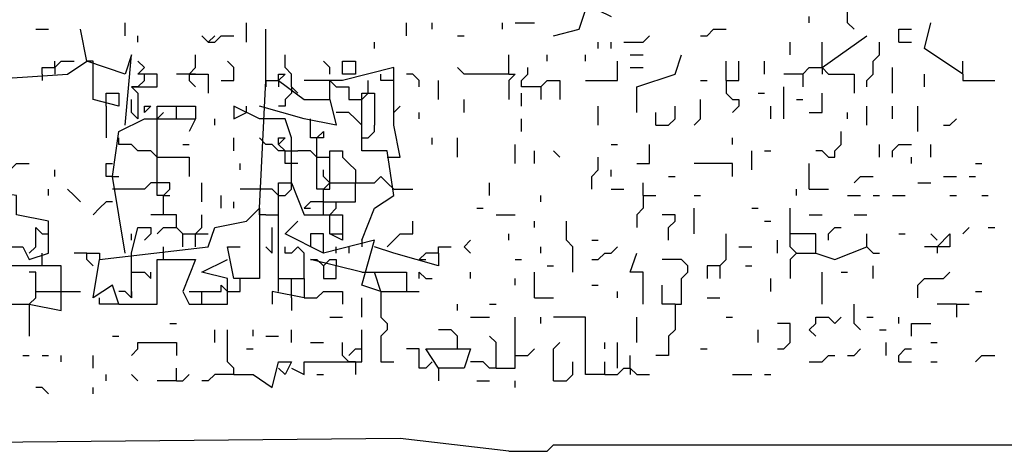
# Model space of a CAD drawing. Extents: x 0 to 10, y 0 to 7.5.
# Drawn here: x 9 to 9.3, y 2.2 to 2.4 of the extents above; entities that cross this region are included whole.
import ezdxf

# ---------------------------------------------------------------- set-up
doc = ezdxf.new("R2010")
doc.units = 0

msp = doc.modelspace()

# ---------------------------------------------------------------- linework, layer by layer
at = {"layer": 'R2V', "color": 0}
for points in [[(9.261317, 2.36214, 0), (9.259259, 2.364198, 0), (9.259259, 2.368313, 0), (9.261317, 2.37037, 0), (9.261317, 2.372428, 0)], [(9.164609, 2.360082, 0), (9.17284, 2.36214, 0), (9.174897, 2.368313, 0), (9.179012, 2.368313, 0), (9.183128, 2.366255, 0)], [(9.026749, 2.360082, 0), (9.026749, 2.364198, 0)], [(9.065844, 2.358025, 0), (9.065844, 2.364198, 0)], [(9.117284, 2.360082, 0), (9.117284, 2.364198, 0)], [(9.125514, 2.36214, 0), (9.125514, 2.364198, 0)], [(9.148148, 2.36214, 0), (9.148148, 2.364198, 0)], [(9.152263, 2.364198, 0), (9.158436, 2.364198, 0)], [(9.246914, 2.364198, 0), (9.246914, 2.366255, 0)], [(9.296296, 2.347737, 0), (9.283951, 2.355967, 0), (9.286008, 2.364198, 0)], [(8.997942, 2.36214, 0), (9.002058, 2.36214, 0)], [(9.026749, 2.331276, 0), (9.028807, 2.353909, 0), (9.026749, 2.347737, 0), (9.014403, 2.351852, 0), (9.012346, 2.36214, 0)], [(9.072016, 2.345679, 0), (9.072016, 2.36214, 0)], [(9.211934, 2.360082, 0), (9.213992, 2.360082, 0), (9.216049, 2.36214, 0), (9.220165, 2.36214, 0)], [(9.27572, 2.358025, 0), (9.27572, 2.36214, 0), (9.279835, 2.36214, 0)], [(9.030864, 2.358025, 0), (9.030864, 2.360082, 0)], [(9.053498, 2.358025, 0), (9.05144, 2.360082, 0)], [(9.053498, 2.358025, 0), (9.055556, 2.358025, 0), (9.057613, 2.360082, 0), (9.061728, 2.360082, 0)], [(9.053498, 2.358025, 0), (9.055556, 2.360082, 0)], [(9.106996, 2.355967, 0), (9.106996, 2.358025, 0)], [(9.133745, 2.360082, 0), (9.135802, 2.360082, 0)], [(9.179012, 2.355967, 0), (9.179012, 2.358025, 0)], [(9.183128, 2.355967, 0), (9.183128, 2.358025, 0)], [(9.187243, 2.358025, 0), (9.193416, 2.358025, 0), (9.195473, 2.360082, 0)], [(9.240741, 2.353909, 0), (9.240741, 2.358025, 0)], [(9.251029, 2.349794, 0), (9.265432, 2.360082, 0)], [(9.251029, 2.349794, 0), (9.251029, 2.358025, 0)], [(9.265432, 2.343621, 0), (9.265432, 2.345679, 0), (9.26749, 2.347737, 0), (9.26749, 2.351852, 0), (9.269547, 2.353909, 0), (9.269547, 2.358025, 0)], [(9.27572, 2.358025, 0), (9.279835, 2.358025, 0)], [(8.977366, 2.345679, 0), (9.00823, 2.347737, 0), (9.014403, 2.351852, 0)], [(9, 2.347737, 0), (9, 2.349794, 0), (9.004115, 2.349794, 0), (9.006173, 2.351852, 0), (9.010288, 2.351852, 0)], [(9.004115, 2.349794, 0), (9.004115, 2.351852, 0)], [(9.016461, 2.349794, 0), (9.016461, 2.351852, 0), (9.014403, 2.351852, 0)], [(9.028807, 2.343621, 0), (9.037037, 2.343621, 0), (9.037037, 2.347737, 0), (9.030864, 2.347737, 0), (9.032922, 2.349794, 0), (9.030864, 2.351852, 0)], [(9.047325, 2.347737, 0), (9.049383, 2.349794, 0), (9.049383, 2.353909, 0)], [(9.057613, 2.345679, 0), (9.061728, 2.345679, 0), (9.061728, 2.349794, 0), (9.059671, 2.351852, 0)], [(9.080247, 2.343621, 0), (9.080247, 2.347737, 0), (9.078189, 2.349794, 0), (9.078189, 2.353909, 0)], [(9.092593, 2.347737, 0), (9.092593, 2.349794, 0), (9.090535, 2.351852, 0)], [(9.096708, 2.347737, 0), (9.096708, 2.351852, 0), (9.100823, 2.351852, 0), (9.100823, 2.347737, 0), (9.096708, 2.347737, 0)], [(9.150206, 2.347737, 0), (9.150206, 2.353909, 0)], [(9.162551, 2.351852, 0), (9.162551, 2.353909, 0)], [(9.174897, 2.351852, 0), (9.174897, 2.353909, 0)], [(9.174897, 2.345679, 0), (9.185185, 2.345679, 0), (9.185185, 2.351852, 0)], [(9.1893, 2.353909, 0), (9.193416, 2.353909, 0)], [(9.191358, 2.335391, 0), (9.191358, 2.343621, 0), (9.203704, 2.347737, 0), (9.205761, 2.353909, 0)], [(9.220165, 2.345679, 0), (9.220165, 2.351852, 0)], [(9.220165, 2.345679, 0), (9.22428, 2.345679, 0), (9.22428, 2.351852, 0)], [(9.23251, 2.347737, 0), (9.23251, 2.351852, 0)], [(9.296296, 2.347737, 0), (9.296296, 2.351852, 0)], [(9.004115, 2.349794, 0), (9.004115, 2.347737, 0)], [(9.020576, 2.337449, 0), (9.020576, 2.341564, 0), (9.024691, 2.341564, 0), (9.024691, 2.337449, 0), (9.016461, 2.339506, 0), (9.016461, 2.349794, 0)], [(9.111111, 2.320988, 0), (9.115226, 2.320988, 0), (9.113169, 2.331276, 0), (9.113169, 2.349794, 0), (9.096708, 2.345679, 0), (9.084362, 2.345679, 0)], [(9.150206, 2.347737, 0), (9.135802, 2.347737, 0), (9.133745, 2.349794, 0)], [(9.160494, 2.343621, 0), (9.154321, 2.343621, 0), (9.154321, 2.345679, 0), (9.156379, 2.347737, 0), (9.156379, 2.349794, 0)], [(9.1893, 2.349794, 0), (9.193416, 2.349794, 0)], [(9.244856, 2.347737, 0), (9.246914, 2.349794, 0), (9.251029, 2.349794, 0), (9.253086, 2.347737, 0), (9.261317, 2.347737, 0), (9.261317, 2.341564, 0)], [(9.251029, 2.349794, 0), (9.251029, 2.347737, 0)], [(9.273663, 2.341564, 0), (9.273663, 2.349794, 0)], [(9, 2.347737, 0), (9, 2.345679, 0)], [(9.030864, 2.343621, 0), (9.032922, 2.345679, 0), (9.032922, 2.347737, 0)], [(9.047325, 2.347737, 0), (9.04321, 2.347737, 0)], [(9.047325, 2.347737, 0), (9.053498, 2.347737, 0), (9.053498, 2.341564, 0)], [(9.047325, 2.347737, 0), (9.047325, 2.345679, 0), (9.049383, 2.343621, 0)], [(9.049383, 2.347737, 0), (9.047325, 2.347737, 0)], [(9.069959, 2.304527, 0), (9.072016, 2.345679, 0), (9.076132, 2.345679, 0), (9.084362, 2.339506, 0), (9.092593, 2.339506, 0), (9.09465, 2.331276, 0), (9.084362, 2.333333, 0), (9.069959, 2.337449, 0)], [(9.072016, 2.345679, 0), (9.072016, 2.343621, 0)], [(9.076132, 2.345679, 0), (9.076132, 2.347737, 0), (9.078189, 2.347737, 0), (9.076132, 2.345679, 0)], [(9.076132, 2.345679, 0), (9.076132, 2.343621, 0)], [(9.092593, 2.339506, 0), (9.092593, 2.345679, 0), (9.09465, 2.343621, 0), (9.098765, 2.343621, 0), (9.098765, 2.339506, 0), (9.100823, 2.339506, 0)], [(9.104938, 2.341564, 0), (9.104938, 2.345679, 0)], [(9.113169, 2.345679, 0), (9.109053, 2.345679, 0), (9.109053, 2.347737, 0)], [(9.121399, 2.343621, 0), (9.121399, 2.345679, 0), (9.119342, 2.347737, 0), (9.117284, 2.347737, 0)], [(9.127572, 2.339506, 0), (9.127572, 2.345679, 0)], [(9.150206, 2.347737, 0), (9.152263, 2.347737, 0), (9.150206, 2.345679, 0), (9.150206, 2.339506, 0)], [(9.160494, 2.343621, 0), (9.162551, 2.345679, 0), (9.166667, 2.345679, 0), (9.166667, 2.339506, 0)], [(9.211934, 2.345679, 0), (9.213992, 2.345679, 0)], [(9.220165, 2.345679, 0), (9.220165, 2.341564, 0), (9.222222, 2.339506, 0), (9.22428, 2.339506, 0), (9.22428, 2.337449, 0), (9.222222, 2.335391, 0)], [(9.244856, 2.347737, 0), (9.238683, 2.347737, 0)], [(9.244856, 2.347737, 0), (9.244856, 2.343621, 0)], [(9.283951, 2.343621, 0), (9.283951, 2.347737, 0)], [(9.296296, 2.347737, 0), (9.296296, 2.345679, 0), (9.306584, 2.345679, 0)], [(9.028807, 2.343621, 0), (9.030864, 2.341564, 0), (9.030864, 2.333333, 0), (9.028807, 2.335391, 0), (9.028807, 2.339506, 0)], [(9.030864, 2.343621, 0), (9.028807, 2.343621, 0)], [(9.080247, 2.343621, 0), (9.080247, 2.341564, 0), (9.078189, 2.339506, 0), (9.078189, 2.337449, 0), (9.076132, 2.337449, 0)], [(9.080247, 2.343621, 0), (9.082305, 2.341564, 0)], [(9.160494, 2.343621, 0), (9.160494, 2.339506, 0)], [(9.238683, 2.333333, 0), (9.238683, 2.343621, 0)], [(9.100823, 2.339506, 0), (9.102881, 2.339506, 0), (9.104938, 2.341564, 0)], [(9.102881, 2.294239, 0), (9.106996, 2.304527, 0), (9.113169, 2.308642, 0), (9.111111, 2.323045, 0), (9.102881, 2.323045, 0), (9.102881, 2.341564, 0), (9.106996, 2.341564, 0), (9.106996, 2.331276, 0), (9.106996, 2.331276, 0)], [(9.135802, 2.335391, 0), (9.135802, 2.339506, 0)], [(9.154321, 2.337449, 0), (9.154321, 2.341564, 0)], [(9.209877, 2.331276, 0), (9.211934, 2.333333, 0), (9.211934, 2.339506, 0)], [(9.230453, 2.341564, 0), (9.23251, 2.341564, 0)], [(9.242798, 2.339506, 0), (9.244856, 2.339506, 0)], [(9.246914, 2.335391, 0), (9.251029, 2.335391, 0), (9.251029, 2.341564, 0)], [(9.020576, 2.337449, 0), (9.020576, 2.32716, 0)], [(9.032922, 2.335391, 0), (9.032922, 2.337449, 0), (9.034979, 2.337449, 0), (9.032922, 2.335391, 0)], [(9.037037, 2.333333, 0), (9.037037, 2.337449, 0), (9.049383, 2.337449, 0), (9.049383, 2.333333, 0)], [(9.037037, 2.333333, 0), (9.039095, 2.335391, 0)], [(9.04321, 2.333333, 0), (9.04321, 2.337449, 0)], [(9.069959, 2.333333, 0), (9.061728, 2.337449, 0), (9.061728, 2.333333, 0), (9.065844, 2.335391, 0)], [(9.065844, 2.335391, 0), (9.065844, 2.337449, 0)], [(9.102881, 2.331276, 0), (9.100823, 2.333333, 0), (9.098765, 2.335391, 0), (9.09465, 2.335391, 0)], [(9.113169, 2.335391, 0), (9.115226, 2.337449, 0)], [(9.121399, 2.333333, 0), (9.121399, 2.335391, 0)], [(9.179012, 2.331276, 0), (9.179012, 2.337449, 0)], [(9.197531, 2.331276, 0), (9.201646, 2.331276, 0), (9.203704, 2.333333, 0), (9.203704, 2.337449, 0)], [(9.197531, 2.331276, 0), (9.197531, 2.335391, 0)], [(9.234568, 2.333333, 0), (9.234568, 2.337449, 0)], [(9.259259, 2.333333, 0), (9.259259, 2.335391, 0)], [(9.265432, 2.331276, 0), (9.265432, 2.337449, 0)], [(9.273663, 2.333333, 0), (9.273663, 2.337449, 0)], [(9.281893, 2.329218, 0), (9.281893, 2.337449, 0)], [(9.026749, 2.290123, 0), (9.022634, 2.314815, 0), (9.024691, 2.329218, 0), (9.032922, 2.333333, 0), (9.049383, 2.333333, 0), (9.047325, 2.329218, 0)], [(9.037037, 2.312757, 0), (9.037037, 2.333333, 0)], [(9.055556, 2.331276, 0), (9.055556, 2.333333, 0)], [(9.080247, 2.312757, 0), (9.080247, 2.32716, 0), (9.078189, 2.333333, 0), (9.069959, 2.333333, 0)], [(9.08642, 2.331276, 0), (9.08642, 2.333333, 0)], [(9.154321, 2.329218, 0), (9.154321, 2.333333, 0)], [(9.290123, 2.331276, 0), (9.292181, 2.331276, 0), (9.294239, 2.333333, 0)], [(9.088477, 2.32716, 0), (9.08642, 2.32716, 0), (9.08642, 2.331276, 0)], [(9.090535, 2.3107, 0), (9.088477, 2.3107, 0), (9.088477, 2.32716, 0), (9.090535, 2.329218, 0), (9.090535, 2.32716, 0), (9.088477, 2.32716, 0)], [(9.102881, 2.32716, 0), (9.104938, 2.32716, 0), (9.106996, 2.329218, 0), (9.106996, 2.331276, 0)], [(9.253086, 2.320988, 0), (9.255144, 2.320988, 0), (9.255144, 2.323045, 0), (9.257202, 2.325103, 0), (9.257202, 2.329218, 0)], [(9.037037, 2.320988, 0), (9.034979, 2.323045, 0), (9.030864, 2.323045, 0), (9.028807, 2.325103, 0), (9.024691, 2.325103, 0), (9.024691, 2.32716, 0)], [(9.061728, 2.323045, 0), (9.061728, 2.32716, 0)], [(9.072016, 2.325103, 0), (9.069959, 2.32716, 0)], [(9.082305, 2.31893, 0), (9.078189, 2.31893, 0), (9.078189, 2.323045, 0), (9.076132, 2.325103, 0), (9.076132, 2.32716, 0), (9.078189, 2.32716, 0), (9.076132, 2.325103, 0)], [(9.125514, 2.325103, 0), (9.125514, 2.32716, 0)], [(9.133745, 2.320988, 0), (9.133745, 2.32716, 0)], [(9.222222, 2.325103, 0), (9.222222, 2.32716, 0)], [(9.045267, 2.325103, 0), (9.047325, 2.325103, 0)], [(9.078189, 2.323045, 0), (9.076132, 2.323045, 0), (9.074074, 2.325103, 0), (9.072016, 2.325103, 0)], [(9.078189, 2.323045, 0), (9.082305, 2.323045, 0)], [(9.088477, 2.320988, 0), (9.08642, 2.323045, 0), (9.082305, 2.323045, 0)], [(9.092593, 2.312757, 0), (9.092593, 2.323045, 0), (9.096708, 2.323045, 0), (9.096708, 2.320988, 0), (9.098765, 2.31893, 0), (9.100823, 2.316872, 0), (9.100823, 2.312757, 0)], [(9.152263, 2.31893, 0), (9.152263, 2.325103, 0)], [(9.158436, 2.31893, 0), (9.158436, 2.323045, 0)], [(9.166667, 2.320988, 0), (9.164609, 2.323045, 0)], [(9.183128, 2.325103, 0), (9.185185, 2.325103, 0)], [(9.191358, 2.31893, 0), (9.195473, 2.31893, 0), (9.195473, 2.325103, 0)], [(9.228395, 2.316872, 0), (9.228395, 2.323045, 0)], [(9.23251, 2.323045, 0), (9.234568, 2.323045, 0)], [(9.253086, 2.320988, 0), (9.251029, 2.323045, 0), (9.248971, 2.323045, 0)], [(9.269547, 2.320988, 0), (9.269547, 2.325103, 0)], [(9.273663, 2.320988, 0), (9.273663, 2.323045, 0), (9.27572, 2.325103, 0), (9.279835, 2.325103, 0)], [(9.286008, 2.320988, 0), (9.286008, 2.325103, 0)], [(9.037037, 2.320988, 0), (9.047325, 2.320988, 0), (9.047325, 2.314815, 0)], [(9.088477, 2.320988, 0), (9.092593, 2.320988, 0)], [(9.176955, 2.3107, 0), (9.176955, 2.314815, 0), (9.179012, 2.316872, 0), (9.179012, 2.320988, 0)], [(9.279835, 2.31893, 0), (9.279835, 2.320988, 0)], [(8.987654, 2.314815, 0), (8.989712, 2.316872, 0), (8.99177, 2.31893, 0), (8.995885, 2.31893, 0)], [(9.004115, 2.314815, 0), (9.004115, 2.316872, 0)], [(9.022634, 2.314815, 0), (9.020576, 2.314815, 0), (9.020576, 2.31893, 0), (9.022634, 2.31893, 0)], [(9.063786, 2.316872, 0), (9.063786, 2.31893, 0)], [(9.092593, 2.312757, 0), (9.090535, 2.314815, 0), (9.090535, 2.316872, 0)], [(9.183128, 2.314815, 0), (9.183128, 2.316872, 0)], [(9.222222, 2.314815, 0), (9.222222, 2.31893, 0), (9.209877, 2.31893, 0)], [(9.246914, 2.3107, 0), (9.246914, 2.31893, 0)], [(9.300412, 2.31893, 0), (9.302469, 2.31893, 0)], [(9.022634, 2.314815, 0), (9.024691, 2.314815, 0)], [(9.090535, 2.302469, 0), (9.090535, 2.3107, 0), (9.092593, 2.312757, 0), (9.106996, 2.312757, 0), (9.109053, 2.314815, 0), (9.111111, 2.312757, 0), (9.113169, 2.3107, 0)], [(9.201646, 2.314815, 0), (9.203704, 2.314815, 0)], [(9.261317, 2.312757, 0), (9.263374, 2.314815, 0), (9.26749, 2.314815, 0)], [(9.290123, 2.314815, 0), (9.294239, 2.314815, 0)], [(9.298354, 2.314815, 0), (9.300412, 2.314815, 0)], [(8.973251, 2.286008, 0), (8.973251, 2.300412, 0), (8.985597, 2.300412, 0), (8.989712, 2.292181, 0), (8.993827, 2.292181, 0), (8.995885, 2.288066, 0), (9.002058, 2.290123, 0), (9.002058, 2.300412, 0), (8.99177, 2.302469, 0), (8.99177, 2.308642, 0), (8.977366, 2.3107, 0), (8.977366, 2.302469, 0), (8.981481, 2.304527, 0), (8.981481, 2.300412, 0)], [(9.002058, 2.308642, 0), (9.002058, 2.3107, 0)], [(9.012346, 2.306584, 0), (9.010288, 2.308642, 0), (9.00823, 2.3107, 0)], [(9.039095, 2.302469, 0), (9.039095, 2.308642, 0), (9.041152, 2.3107, 0), (9.041152, 2.312757, 0), (9.034979, 2.312757, 0), (9.032922, 2.3107, 0), (9.022634, 2.3107, 0)], [(9.039095, 2.308642, 0), (9.037037, 2.308642, 0), (9.037037, 2.312757, 0)], [(9.05144, 2.306584, 0), (9.05144, 2.312757, 0)], [(9.069959, 2.3107, 0), (9.063786, 2.3107, 0)], [(9.076132, 2.308642, 0), (9.074074, 2.3107, 0), (9.069959, 2.3107, 0)], [(9.076132, 2.277778, 0), (9.076132, 2.312757, 0), (9.080247, 2.312757, 0), (9.084362, 2.302469, 0), (9.096708, 2.302469, 0), (9.096708, 2.294239, 0), (9.092593, 2.296296, 0), (9.092593, 2.302469, 0)], [(9.076132, 2.308642, 0), (9.078189, 2.308642, 0), (9.080247, 2.3107, 0), (9.080247, 2.312757, 0)], [(9.090535, 2.3107, 0), (9.092593, 2.3107, 0), (9.092593, 2.312757, 0)], [(9.092593, 2.302469, 0), (9.09465, 2.304527, 0), (9.09465, 2.306584, 0), (9.100823, 2.306584, 0), (9.100823, 2.312757, 0)], [(9.113169, 2.3107, 0), (9.119342, 2.3107, 0)], [(9.144033, 2.308642, 0), (9.144033, 2.312757, 0)], [(9.183128, 2.3107, 0), (9.187243, 2.3107, 0)], [(9.193416, 2.308642, 0), (9.193416, 2.312757, 0)], [(9.242798, 2.308642, 0), (9.242798, 2.3107, 0)], [(9.246914, 2.3107, 0), (9.253086, 2.3107, 0)], [(9.281893, 2.312757, 0), (9.286008, 2.312757, 0)], [(9.039095, 2.308642, 0), (9.041152, 2.308642, 0)], [(9.057613, 2.304527, 0), (9.057613, 2.308642, 0)], [(9.160494, 2.306584, 0), (9.160494, 2.308642, 0)], [(9.193416, 2.308642, 0), (9.193416, 2.304527, 0), (9.191358, 2.302469, 0), (9.191358, 2.298354, 0)], [(9.193416, 2.308642, 0), (9.197531, 2.308642, 0)], [(9.209877, 2.308642, 0), (9.211934, 2.308642, 0)], [(9.259259, 2.308642, 0), (9.263374, 2.308642, 0)], [(9.26749, 2.308642, 0), (9.269547, 2.308642, 0)], [(9.273663, 2.308642, 0), (9.277778, 2.308642, 0)], [(9.292181, 2.308642, 0), (9.294239, 2.308642, 0)], [(9.302469, 2.308642, 0), (9.304527, 2.308642, 0)], [(8.952675, 2.261317, 0), (8.954733, 2.277778, 0), (8.989712, 2.277778, 0), (8.989712, 2.273663, 0), (8.995885, 2.273663, 0), (9.006173, 2.271605, 0), (9.006173, 2.286008, 0), (8.981481, 2.286008, 0), (8.967078, 2.288066, 0), (8.962963, 2.302469, 0), (8.940329, 2.304527, 0), (8.940329, 2.298354, 0), (8.958848, 2.298354, 0), (8.958848, 2.302469, 0)], [(9.022634, 2.306584, 0), (9.020576, 2.306584, 0), (9.018519, 2.304527, 0), (9.016461, 2.302469, 0)], [(9.024691, 2.273663, 0), (9.022634, 2.279835, 0), (9.016461, 2.27572, 0), (9.018519, 2.288066, 0), (9.053498, 2.292181, 0), (9.055556, 2.298354, 0), (9.065844, 2.300412, 0), (9.069959, 2.304527, 0), (9.069959, 2.281893, 0), (9.061728, 2.281893, 0), (9.059671, 2.292181, 0), (9.063786, 2.292181, 0)], [(9.061728, 2.304527, 0), (9.061728, 2.306584, 0)], [(9.072016, 2.302469, 0), (9.069959, 2.302469, 0), (9.069959, 2.304527, 0)], [(9.090535, 2.306584, 0), (9.08642, 2.306584, 0), (9.084362, 2.304527, 0), (9.08642, 2.304527, 0)], [(9.090535, 2.306584, 0), (9.09465, 2.306584, 0)], [(9.139918, 2.304527, 0), (9.141975, 2.304527, 0)], [(9.209877, 2.296296, 0), (9.209877, 2.304527, 0)], [(9.228395, 2.304527, 0), (9.230453, 2.304527, 0)], [(9.242798, 2.290123, 0), (9.240741, 2.292181, 0), (9.240741, 2.304527, 0)], [(9.045267, 2.292181, 0), (9.045267, 2.296296, 0), (9.04321, 2.298354, 0), (9.04321, 2.302469, 0), (9.034979, 2.302469, 0)], [(9.049383, 2.292181, 0), (9.049383, 2.296296, 0), (9.05144, 2.298354, 0), (9.05144, 2.302469, 0)], [(9.072016, 2.302469, 0), (9.076132, 2.302469, 0)], [(9.146091, 2.302469, 0), (9.152263, 2.302469, 0)], [(9.201646, 2.294239, 0), (9.201646, 2.298354, 0), (9.203704, 2.300412, 0), (9.203704, 2.302469, 0), (9.199588, 2.302469, 0)], [(9.246914, 2.302469, 0), (9.251029, 2.302469, 0)], [(9.261317, 2.302469, 0), (9.265432, 2.302469, 0)], [(8.995885, 2.290123, 0), (8.997942, 2.292181, 0), (8.997942, 2.298354, 0), (9, 2.296296, 0), (9.002058, 2.296296, 0)], [(9.028807, 2.290123, 0), (9.030864, 2.298354, 0), (9.034979, 2.298354, 0), (9.034979, 2.296296, 0), (9.032922, 2.294239, 0)], [(9.037037, 2.296296, 0), (9.039095, 2.298354, 0), (9.04321, 2.298354, 0)], [(9.074074, 2.290123, 0), (9.074074, 2.298354, 0)], [(9.109053, 2.277778, 0), (9.102881, 2.279835, 0), (9.106996, 2.294239, 0), (9.090535, 2.290123, 0), (9.078189, 2.296296, 0), (9.082305, 2.300412, 0)], [(9.111111, 2.292181, 0), (9.113169, 2.294239, 0), (9.115226, 2.296296, 0), (9.119342, 2.296296, 0), (9.119342, 2.300412, 0)], [(9.158436, 2.298354, 0), (9.158436, 2.300412, 0)], [(9.170782, 2.283951, 0), (9.170782, 2.292181, 0), (9.168724, 2.294239, 0), (9.168724, 2.300412, 0)], [(9.23251, 2.300412, 0), (9.234568, 2.300412, 0)], [(9.253086, 2.294239, 0), (9.253086, 2.296296, 0), (9.255144, 2.298354, 0), (9.257202, 2.298354, 0)], [(9.296296, 2.296296, 0), (9.298354, 2.298354, 0)], [(9.304527, 2.298354, 0), (9.306584, 2.298354, 0)], [(9.028807, 2.294239, 0), (9.028807, 2.296296, 0)], [(9.045267, 2.296296, 0), (9.049383, 2.296296, 0)], [(9.049383, 2.296296, 0), (9.053498, 2.296296, 0)], [(9.090535, 2.290123, 0), (9.090535, 2.296296, 0), (9.08642, 2.296296, 0), (9.08642, 2.292181, 0)], [(9.092593, 2.296296, 0), (9.096708, 2.296296, 0)], [(9.102881, 2.294239, 0), (9.102881, 2.292181, 0)], [(9.13786, 2.290123, 0), (9.135802, 2.292181, 0), (9.13786, 2.294239, 0)], [(9.150206, 2.294239, 0), (9.150206, 2.296296, 0)], [(9.176955, 2.294239, 0), (9.179012, 2.294239, 0)], [(9.218107, 2.286008, 0), (9.220165, 2.288066, 0), (9.220165, 2.296296, 0)], [(9.236626, 2.290123, 0), (9.236626, 2.294239, 0)], [(9.248971, 2.290123, 0), (9.248971, 2.296296, 0), (9.240741, 2.296296, 0)], [(9.242798, 2.290123, 0), (9.248971, 2.290123, 0), (9.255144, 2.288066, 0), (9.265432, 2.292181, 0), (9.265432, 2.296296, 0)], [(9.27572, 2.296296, 0), (9.277778, 2.296296, 0)], [(9.288066, 2.292181, 0), (9.292181, 2.296296, 0), (9.292181, 2.292181, 0), (9.283951, 2.292181, 0)], [(9.288066, 2.294239, 0), (9.286008, 2.296296, 0)], [(9.039095, 2.288066, 0), (9.039095, 2.292181, 0)], [(9.074074, 2.290123, 0), (9.072016, 2.292181, 0)], [(9.084362, 2.281893, 0), (9.084362, 2.290123, 0), (9.082305, 2.292181, 0), (9.080247, 2.290123, 0), (9.078189, 2.290123, 0), (9.078189, 2.292181, 0)], [(9.09465, 2.290123, 0), (9.09465, 2.292181, 0)], [(9.098765, 2.292181, 0), (9.098765, 2.290123, 0)], [(9.127572, 2.290123, 0), (9.127572, 2.286008, 0), (9.113169, 2.290123, 0), (9.106996, 2.292181, 0)], [(9.127572, 2.290123, 0), (9.127572, 2.292181, 0), (9.131687, 2.292181, 0)], [(9.160494, 2.290123, 0), (9.160494, 2.292181, 0)], [(9.176955, 2.288066, 0), (9.179012, 2.288066, 0), (9.18107, 2.290123, 0), (9.183128, 2.290123, 0), (9.185185, 2.292181, 0)], [(9.22428, 2.292181, 0), (9.228395, 2.292181, 0)], [(9.265432, 2.292181, 0), (9.26749, 2.290123, 0), (9.269547, 2.290123, 0)], [(9.288066, 2.292181, 0), (9.288066, 2.290123, 0)], [(9, 2.286008, 0), (9, 2.290123, 0)], [(9.014403, 2.290123, 0), (9.010288, 2.290123, 0)], [(9.016461, 2.286008, 0), (9.014403, 2.288066, 0), (9.014403, 2.290123, 0), (9.018519, 2.290123, 0), (9.018519, 2.288066, 0)], [(9.024691, 2.273663, 0), (9.037037, 2.273663, 0), (9.037037, 2.288066, 0), (9.049383, 2.288066, 0), (9.045267, 2.277778, 0), (9.047325, 2.273663, 0), (9.059671, 2.273663, 0), (9.059671, 2.281893, 0), (9.05144, 2.283951, 0), (9.059671, 2.288066, 0)], [(9.028807, 2.27572, 0), (9.028807, 2.290123, 0)], [(9.102881, 2.283951, 0), (9.08642, 2.288066, 0), (9.088477, 2.288066, 0), (9.090535, 2.286008, 0)], [(9.090535, 2.286008, 0), (9.092593, 2.288066, 0), (9.09465, 2.288066, 0), (9.09465, 2.286008, 0)], [(9.127572, 2.290123, 0), (9.123457, 2.290123, 0), (9.121399, 2.288066, 0), (9.123457, 2.288066, 0)], [(9.152263, 2.288066, 0), (9.154321, 2.288066, 0)], [(9.193416, 2.273663, 0), (9.193416, 2.283951, 0), (9.1893, 2.283951, 0), (9.191358, 2.290123, 0)], [(9.203704, 2.273663, 0), (9.205761, 2.273663, 0), (9.205761, 2.281893, 0), (9.207819, 2.283951, 0), (9.207819, 2.286008, 0), (9.205761, 2.288066, 0), (9.199588, 2.288066, 0)], [(9.242798, 2.290123, 0), (9.240741, 2.288066, 0), (9.240741, 2.281893, 0)], [(9.090535, 2.286008, 0), (9.090535, 2.281893, 0), (9.09465, 2.281893, 0), (9.09465, 2.286008, 0)], [(9.162551, 2.286008, 0), (9.164609, 2.286008, 0)], [(9.218107, 2.286008, 0), (9.213992, 2.286008, 0), (9.213992, 2.281893, 0)], [(9.218107, 2.286008, 0), (9.218107, 2.281893, 0)], [(9.226337, 2.286008, 0), (9.228395, 2.286008, 0)], [(9.26749, 2.281893, 0), (9.26749, 2.286008, 0)], [(8.995885, 2.273663, 0), (8.997942, 2.27572, 0), (8.997942, 2.283951, 0), (8.995885, 2.283951, 0)], [(9.028807, 2.283951, 0), (9.032922, 2.283951, 0), (9.034979, 2.281893, 0), (9.034979, 2.283951, 0)], [(9.063786, 2.279835, 0), (9.063786, 2.281893, 0), (9.061728, 2.281893, 0)], [(9.080247, 2.27572, 0), (9.080247, 2.281893, 0), (9.084362, 2.281893, 0), (9.084362, 2.27572, 0), (9.074074, 2.277778, 0), (9.074074, 2.273663, 0)], [(9.076132, 2.281893, 0), (9.080247, 2.281893, 0)], [(9.102881, 2.283951, 0), (9.106996, 2.283951, 0)], [(9.109053, 2.277778, 0), (9.106996, 2.283951, 0), (9.117284, 2.283951, 0), (9.117284, 2.277778, 0)], [(9.121399, 2.281893, 0), (9.121399, 2.283951, 0), (9.123457, 2.281893, 0), (9.125514, 2.281893, 0)], [(9.13786, 2.281893, 0), (9.13786, 2.283951, 0)], [(9.152263, 2.279835, 0), (9.152263, 2.281893, 0)], [(9.158436, 2.27572, 0), (9.158436, 2.283951, 0)], [(9.234568, 2.277778, 0), (9.234568, 2.281893, 0)], [(9.251029, 2.273663, 0), (9.251029, 2.283951, 0)], [(9.257202, 2.283951, 0), (9.259259, 2.283951, 0)], [(9.281893, 2.27572, 0), (9.281893, 2.279835, 0), (9.283951, 2.281893, 0), (9.290123, 2.281893, 0), (9.292181, 2.283951, 0)], [(9.05144, 2.273663, 0), (9.05144, 2.277778, 0), (9.057613, 2.277778, 0), (9.057613, 2.279835, 0), (9.059671, 2.277778, 0)], [(9.059671, 2.277778, 0), (9.063786, 2.277778, 0), (9.063786, 2.279835, 0)], [(9.176955, 2.279835, 0), (9.179012, 2.279835, 0)], [(9.203704, 2.273663, 0), (9.199588, 2.273663, 0), (9.199588, 2.279835, 0)], [(8.997942, 2.277778, 0), (9.00823, 2.277778, 0)], [(9.00823, 2.277778, 0), (9.012346, 2.277778, 0)], [(9.024691, 2.273663, 0), (9.018519, 2.273663, 0), (9.018519, 2.27572, 0)], [(9.028807, 2.27572, 0), (9.026749, 2.277778, 0), (9.024691, 2.277778, 0)], [(9.028807, 2.277778, 0), (9.028807, 2.27572, 0)], [(9.047325, 2.277778, 0), (9.05144, 2.277778, 0)], [(9.080247, 2.27572, 0), (9.080247, 2.271605, 0)], [(9.084362, 2.27572, 0), (9.088477, 2.27572, 0), (9.090535, 2.277778, 0), (9.096708, 2.277778, 0), (9.096708, 2.273663, 0)], [(9.102881, 2.269547, 0), (9.102881, 2.27572, 0)], [(9.109053, 2.277778, 0), (9.121399, 2.277778, 0)], [(9.109053, 2.277778, 0), (9.109053, 2.269547, 0), (9.111111, 2.26749, 0), (9.111111, 2.265432, 0), (9.109053, 2.263374, 0), (9.109053, 2.255144, 0), (9.113169, 2.255144, 0)], [(9.158436, 2.27572, 0), (9.164609, 2.27572, 0)], [(9.185185, 2.27572, 0), (9.185185, 2.277778, 0)], [(9.213992, 2.27572, 0), (9.218107, 2.27572, 0)], [(9.300412, 2.277778, 0), (9.302469, 2.277778, 0)], [(8.995885, 2.273663, 0), (8.995885, 2.271605, 0)], [(9.133745, 2.271605, 0), (9.133745, 2.273663, 0)], [(9.144033, 2.273663, 0), (9.146091, 2.273663, 0)], [(9.203704, 2.273663, 0), (9.203704, 2.265432, 0), (9.201646, 2.263374, 0), (9.201646, 2.257202, 0), (9.197531, 2.257202, 0)], [(9.263374, 2.265432, 0), (9.261317, 2.26749, 0), (9.261317, 2.273663, 0)], [(9.294239, 2.273663, 0), (9.288066, 2.273663, 0)], [(9.294239, 2.273663, 0), (9.298354, 2.273663, 0)], [(9.294239, 2.273663, 0), (9.294239, 2.269547, 0)], [(8.995885, 2.271605, 0), (8.995885, 2.263374, 0)], [(9.092593, 2.269547, 0), (9.096708, 2.269547, 0)], [(9.13786, 2.269547, 0), (9.144033, 2.269547, 0)], [(9.146091, 2.253086, 0), (9.152263, 2.253086, 0), (9.152263, 2.269547, 0)], [(9.160494, 2.26749, 0), (9.160494, 2.269547, 0)], [(9.18107, 2.251029, 0), (9.174897, 2.251029, 0), (9.174897, 2.269547, 0), (9.164609, 2.269547, 0)], [(9.191358, 2.261317, 0), (9.191358, 2.269547, 0)], [(9.220165, 2.269547, 0), (9.222222, 2.269547, 0)], [(9.248971, 2.263374, 0), (9.246914, 2.265432, 0), (9.248971, 2.26749, 0), (9.248971, 2.269547, 0), (9.253086, 2.269547, 0), (9.255144, 2.26749, 0), (9.257202, 2.269547, 0)], [(9.265432, 2.269547, 0), (9.26749, 2.269547, 0)], [(9.27572, 2.26749, 0), (9.27572, 2.269547, 0)], [(9.041152, 2.26749, 0), (9.04321, 2.26749, 0)], [(9.236626, 2.259259, 0), (9.238683, 2.259259, 0), (9.240741, 2.261317, 0), (9.240741, 2.26749, 0), (9.236626, 2.26749, 0)], [(9.279835, 2.263374, 0), (9.279835, 2.26749, 0), (9.286008, 2.26749, 0)], [(9.022634, 2.263374, 0), (9.024691, 2.263374, 0)], [(9.055556, 2.261317, 0), (9.055556, 2.265432, 0)], [(9.061728, 2.251029, 0), (9.061728, 2.253086, 0), (9.059671, 2.255144, 0), (9.059671, 2.265432, 0)], [(9.067901, 2.263374, 0), (9.067901, 2.265432, 0)], [(9.072016, 2.263374, 0), (9.076132, 2.263374, 0)], [(9.080247, 2.261317, 0), (9.080247, 2.265432, 0)], [(9.100823, 2.255144, 0), (9.102881, 2.255144, 0), (9.102881, 2.265432, 0)], [(9.133745, 2.259259, 0), (9.133745, 2.263374, 0), (9.131687, 2.265432, 0), (9.127572, 2.265432, 0)], [(9.146091, 2.253086, 0), (9.146091, 2.261317, 0), (9.144033, 2.263374, 0)], [(9.230453, 2.261317, 0), (9.230453, 2.265432, 0)], [(9.269547, 2.265432, 0), (9.271605, 2.265432, 0)], [(9.028807, 2.257202, 0), (9.030864, 2.259259, 0), (9.030864, 2.261317, 0), (9.04321, 2.261317, 0), (9.04321, 2.257202, 0)], [(9.08642, 2.261317, 0), (9.090535, 2.261317, 0)], [(9.096708, 2.257202, 0), (9.096708, 2.261317, 0)], [(9.164609, 2.248971, 0), (9.164609, 2.259259, 0), (9.166667, 2.261317, 0)], [(9.18107, 2.259259, 0), (9.18107, 2.261317, 0)], [(9.185185, 2.253086, 0), (9.185185, 2.261317, 0)], [(9.271605, 2.257202, 0), (9.271605, 2.261317, 0)], [(9.286008, 2.261317, 0), (9.288066, 2.261317, 0)], [(8.993827, 2.257202, 0), (8.995885, 2.257202, 0)], [(9, 2.257202, 0), (9.002058, 2.257202, 0)], [(9.006173, 2.255144, 0), (9.006173, 2.257202, 0)], [(9.016461, 2.253086, 0), (9.016461, 2.257202, 0)], [(9.065844, 2.259259, 0), (9.067901, 2.259259, 0)], [(9.100823, 2.255144, 0), (9.098765, 2.255144, 0), (9.096708, 2.257202, 0)], [(9.098765, 2.257202, 0), (9.100823, 2.259259, 0), (9.102881, 2.259259, 0)], [(9.125514, 2.255144, 0), (9.123457, 2.253086, 0), (9.121399, 2.253086, 0), (9.121399, 2.259259, 0), (9.117284, 2.259259, 0)], [(9.127572, 2.253086, 0), (9.123457, 2.259259, 0), (9.13786, 2.259259, 0), (9.135802, 2.253086, 0), (9.127572, 2.253086, 0), (9.127572, 2.248971, 0)], [(9.152263, 2.257202, 0), (9.156379, 2.257202, 0), (9.158436, 2.259259, 0)], [(9.1893, 2.253086, 0), (9.1893, 2.257202, 0)], [(9.211934, 2.259259, 0), (9.213992, 2.259259, 0)], [(9.246914, 2.255144, 0), (9.251029, 2.255144, 0), (9.253086, 2.257202, 0), (9.255144, 2.257202, 0)], [(9.259259, 2.257202, 0), (9.261317, 2.257202, 0), (9.263374, 2.259259, 0)], [(9.27572, 2.255144, 0), (9.27572, 2.257202, 0), (9.277778, 2.259259, 0), (9.279835, 2.259259, 0)], [(9.300412, 2.255144, 0), (9.302469, 2.257202, 0), (9.306584, 2.257202, 0)], [(9.04321, 2.248971, 0), (9.04321, 2.253086, 0)], [(9.061728, 2.251029, 0), (9.067901, 2.251029, 0), (9.074074, 2.246914, 0), (9.076132, 2.255144, 0), (9.080247, 2.255144, 0), (9.078189, 2.251029, 0), (9.076132, 2.253086, 0)], [(9.080247, 2.253086, 0), (9.084362, 2.251029, 0), (9.084362, 2.255144, 0), (9.100823, 2.255144, 0), (9.100823, 2.251029, 0)], [(9.146091, 2.253086, 0), (9.144033, 2.253086, 0), (9.141975, 2.255144, 0), (9.13786, 2.255144, 0)], [(9.164609, 2.248971, 0), (9.168724, 2.248971, 0), (9.170782, 2.251029, 0), (9.170782, 2.255144, 0)], [(9.18107, 2.251029, 0), (9.18107, 2.255144, 0)], [(9.18107, 2.251029, 0), (9.185185, 2.251029, 0), (9.187243, 2.253086, 0), (9.1893, 2.253086, 0), (9.191358, 2.251029, 0), (9.195473, 2.251029, 0)], [(9.1893, 2.253086, 0), (9.1893, 2.251029, 0)], [(9.27572, 2.255144, 0), (9.279835, 2.255144, 0)], [(9.286008, 2.255144, 0), (9.288066, 2.255144, 0)], [(9.020576, 2.248971, 0), (9.020576, 2.251029, 0)], [(9.030864, 2.248971, 0), (9.028807, 2.251029, 0)], [(9.04321, 2.248971, 0), (9.045267, 2.248971, 0), (9.047325, 2.251029, 0)], [(9.061728, 2.251029, 0), (9.055556, 2.251029, 0), (9.053498, 2.248971, 0), (9.05144, 2.248971, 0)], [(9.088477, 2.251029, 0), (9.090535, 2.251029, 0)], [(9.222222, 2.251029, 0), (9.228395, 2.251029, 0)], [(9.23251, 2.251029, 0), (9.234568, 2.251029, 0)], [(9.002058, 2.244856, 0), (9, 2.246914, 0), (8.997942, 2.246914, 0)], [(9.016461, 2.244856, 0), (9.016461, 2.246914, 0)], [(9.04321, 2.248971, 0), (9.037037, 2.248971, 0)], [(9.139918, 2.248971, 0), (9.144033, 2.248971, 0)], [(9.152263, 2.246914, 0), (9.152263, 2.248971, 0)], [(9.150206, 2.226337, 0), (9.115226, 2.230453, 0), (8.90535, 2.228395, 0)], [(9.150206, 2.226337, 0), (9.162551, 2.226337, 0), (9.164609, 2.228395, 0), (9.32716, 2.228395, 0)]]:
    msp.add_polyline3d(points, dxfattribs=at)

doc.saveas('drawing.dxf')
